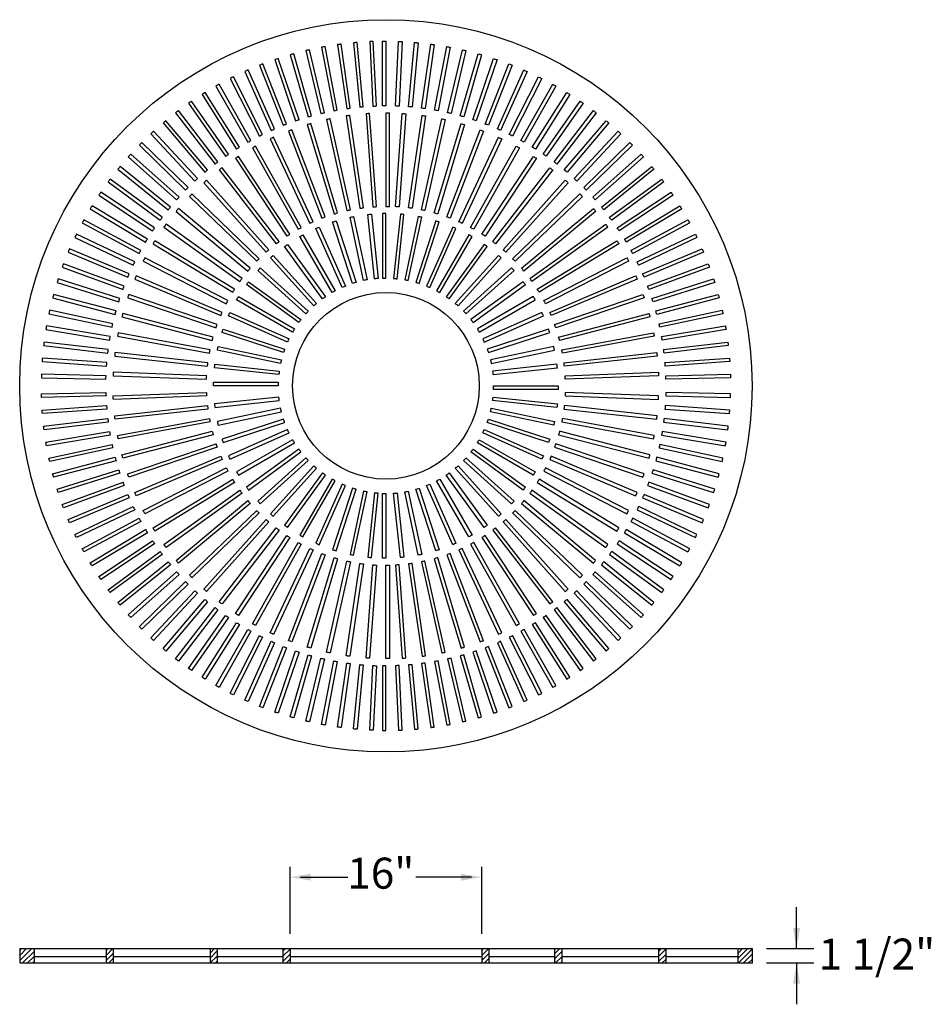
# Model space of a CAD drawing. Extents: x 219 to 234.9, y -99 to -81.9.
import ezdxf

# ---------------------------------------------------------------- set-up
doc = ezdxf.new("R2010")
doc.units = 0
doc.header["$MEASUREMENT"] = 0
for name, color, linetype in [('R-ANNO-DIMS', 3, 'CONTINUOUS'), ('R-SCAD-DET1', 1, 'CONTINUOUS'), ('R-SCAD-DET3', 5, 'CONTINUOUS'), ('R-SWTS-PAT1', 5, 'CONTINUOUS')]:
    doc.layers.add(name, color=color, linetype=linetype)
doc.styles.get("Standard").update_dxf_attribs({"font": 'romans.shx'})

msp = doc.modelspace()

# ---------------------------------------------------------------- hatches: boundary and pattern name
at = {"layer": 'R-SWTS-PAT1', "linetype": 'CONTINUOUS'}
h = msp.add_hatch(dxfattribs=at)
h.set_pattern_fill('ANSI31', color=256, scale=0.5, style=0)
h.paths.add_polyline_path([(218.985, -98.281), (219.235, -98.281), (219.235, -98.031), (218.985, -98.031)])
h.paths.add_polyline_path([(220.489, -98.281), (220.614, -98.281), (220.614, -98.031), (220.489, -98.031)])
h.paths.add_polyline_path([(222.424, -98.031), (222.299, -98.031), (222.299, -98.281), (222.424, -98.281)])
h.paths.add_polyline_path([(223.693, -98.031), (223.568, -98.031), (223.568, -98.281), (223.693, -98.281)])
h.paths.add_polyline_path([(227.028, -98.281), (227.153, -98.281), (227.153, -98.031), (227.028, -98.031)])
h.paths.add_polyline_path([(228.422, -98.031), (228.297, -98.031), (228.297, -98.281), (228.422, -98.281)])
h.paths.add_polyline_path([(230.106, -98.281), (230.231, -98.281), (230.231, -98.031), (230.106, -98.031)])
h.paths.add_polyline_path([(231.485, -98.281), (231.735, -98.281), (231.735, -98.031), (231.485, -98.031)])

# ---------------------------------------------------------------- linework, layer by layer
at = {"layer": 'R-ANNO-DIMS', "linetype": 'BYBLOCK'}
for p, q in [((223.693, -97.772), (223.693, -96.608)), ((227.028, -97.772), (227.028, -96.608)), ((223.873, -96.788), (224.696, -96.788)), ((226.848, -96.788), (225.878, -96.788)), ((232.508, -98.031), (232.508, -97.311)), ((231.985, -98.031), (232.806, -98.031)), ((231.985, -98.281), (232.806, -98.281)), ((232.508, -98.281), (232.508, -99.001))]:
    msp.add_line(p, q, dxfattribs=at)
for points in [[(224.053, -96.728), (224.053, -96.848), (223.693, -96.788)], [(226.668, -96.728), (226.668, -96.848), (227.028, -96.788)], [(232.448, -97.671), (232.568, -97.671), (232.508, -98.031)], [(232.448, -98.641), (232.568, -98.641), (232.508, -98.281)]]:
    msp.add_solid(points, dxfattribs=at)
at = {"layer": 'R-SCAD-DET1'}
for p, q in [((218.985, -98.031), (218.985, -98.281)), ((218.985, -98.031), (231.735, -98.031)), ((219.235, -98.031), (219.235, -98.281)), ((220.489, -98.031), (220.489, -98.281)), ((220.614, -98.031), (220.614, -98.281)), ((222.299, -98.031), (222.299, -98.281)), ((222.424, -98.031), (222.424, -98.281)), ((223.568, -98.031), (223.568, -98.281)), ((223.693, -98.031), (223.693, -98.281)), ((227.028, -98.031), (227.028, -98.281)), ((227.153, -98.031), (227.153, -98.281)), ((228.297, -98.031), (228.297, -98.281)), ((228.422, -98.031), (228.422, -98.281)), ((230.106, -98.031), (230.106, -98.281)), ((230.231, -98.031), (230.231, -98.281)), ((231.485, -98.031), (231.485, -98.281)), ((231.735, -98.031), (231.735, -98.281)), ((219.235, -98.166), (220.489, -98.166)), ((220.614, -98.166), (222.299, -98.166)), ((222.424, -98.166), (223.568, -98.166)), ((227.028, -98.175), (223.693, -98.175)), ((228.297, -98.175), (227.153, -98.175)), ((230.106, -98.175), (228.422, -98.175)), ((231.485, -98.175), (230.231, -98.175)), ((218.985, -98.281), (231.735, -98.281))]:
    msp.add_line(p, q, dxfattribs=at)
for radius in [6.375, 1.625]:
    msp.add_circle((225.36, -88.233), radius, dxfattribs=at)
at = {"layer": 'R-SCAD-DET1', "linetype": 'BYBLOCK'}
msp.add_point((231.735, -98.281), dxfattribs=at)
at = {"layer": 'R-SCAD-DET3'}
for points in [[(224.677, -83.407, -0.003205), (224.739, -83.398), (224.581, -82.284, 0.002604), (224.519, -82.293)], [(224.904, -83.38, -0.003205), (224.966, -83.374), (224.861, -82.254, 0.002604), (224.798, -82.26)], [(225.132, -83.364, -0.003205), (225.194, -83.361), (225.141, -82.237, 0.002604), (225.079, -82.24)], [(225.36, -83.358, 0.003205), (225.298, -83.359), (225.298, -82.234, -0.002604), (225.36, -82.233)], [(225.589, -83.364, 0.003205), (225.526, -83.361), (225.579, -82.237, -0.002604), (225.641, -82.24)], [(225.817, -83.38, 0.003205), (225.754, -83.374), (225.86, -82.254, -0.002604), (225.922, -82.26)], [(226.044, -83.407, 0.003205), (225.982, -83.398), (226.14, -82.284, -0.002604), (226.201, -82.293)], [(224.007, -83.55, -0.003205), (224.067, -83.533), (223.755, -82.452, 0.002604), (223.694, -82.469)], [(224.228, -83.492, -0.003205), (224.289, -83.478), (224.027, -82.383, 0.002604), (223.966, -82.397)], [(224.451, -83.444, -0.003205), (224.513, -83.433), (224.303, -82.327, 0.002604), (224.241, -82.339)], [(226.269, -83.444, 0.003205), (226.208, -83.433), (226.418, -82.327, -0.002604), (226.479, -82.339)], [(226.493, -83.492, 0.003205), (226.432, -83.478), (226.693, -82.383, -0.002604), (226.754, -82.397)], [(226.714, -83.55, 0.003205), (226.654, -83.533), (226.966, -82.452, -0.002604), (227.026, -82.469)], [(223.574, -83.697, -0.003205), (223.632, -83.675), (223.22, -82.628, 0.002604), (223.162, -82.651)], [(223.789, -83.619, -0.003205), (223.848, -83.599), (223.485, -82.534, 0.002604), (223.426, -82.554)], [(226.932, -83.619, 0.003205), (226.872, -83.599), (227.235, -82.534, -0.002604), (227.294, -82.554)], [(227.146, -83.697, 0.003205), (227.088, -83.675), (227.5, -82.628, -0.002604), (227.559, -82.651)], [(223.363, -83.786, -0.003205), (223.421, -83.761), (222.96, -82.734, 0.002604), (222.903, -82.76)], [(227.357, -83.786, 0.003205), (227.3, -83.761), (227.761, -82.734, -0.002604), (227.818, -82.76)], [(223.157, -83.885, -0.003205), (223.213, -83.857), (222.705, -82.853, 0.002604), (222.649, -82.881)], [(227.563, -83.885, 0.003205), (227.507, -83.857), (228.016, -82.853, -0.002604), (228.072, -82.881)], [(222.76, -84.11, -0.003205), (222.813, -84.077), (222.213, -83.125, 0.002604), (222.16, -83.158)], [(222.956, -83.993, -0.003205), (223.01, -83.962), (222.455, -82.983, 0.002604), (222.401, -83.014)], [(227.765, -83.993, 0.003205), (227.71, -83.962), (228.265, -82.983, -0.002604), (228.32, -83.014)], [(227.961, -84.11, 0.003205), (227.908, -84.077), (228.508, -83.125, -0.002604), (228.561, -83.158)], [(222.569, -84.236, -0.003205), (222.621, -84.201), (221.977, -83.278, 0.002604), (221.925, -83.314)], [(228.151, -84.236, 0.003205), (228.1, -84.201), (228.744, -83.278, -0.002604), (228.795, -83.314)], [(222.385, -84.372, -0.003205), (222.435, -84.334), (221.748, -83.442, 0.002604), (221.698, -83.48)], [(225.423, -85.109), (225.423, -83.484, 0.00329), (225.36, -83.483), (225.36, -85.108, -0.005)], [(228.335, -84.372, 0.003205), (228.286, -84.334), (228.972, -83.442, -0.002604), (229.022, -83.48)], [(222.207, -84.515, -0.003205), (222.255, -84.475), (221.527, -83.617, 0.002604), (221.48, -83.657)], [(224.742, -85.17), (224.389, -83.584, 0.00329), (224.327, -83.597), (224.681, -85.183, -0.005)], [(224.967, -85.133), (224.731, -83.525, 0.00329), (224.669, -83.534), (224.905, -85.142, -0.005)], [(225.194, -85.113), (225.076, -83.492, 0.00329), (225.014, -83.496), (225.132, -85.117, -0.005)], [(225.526, -85.113), (225.645, -83.492, -0.00329), (225.707, -83.496), (225.588, -85.117, 0.005)], [(225.753, -85.133), (225.99, -83.525, -0.00329), (226.052, -83.534), (225.815, -85.142, 0.005)], [(225.979, -85.17), (226.332, -83.584, -0.00329), (226.393, -83.597), (226.04, -85.183, 0.005)], [(228.513, -84.515, 0.003205), (228.465, -84.475), (229.193, -83.617, -0.002604), (229.241, -83.657)], [(222.036, -84.667, -0.003205), (222.082, -84.625), (221.315, -83.802, 0.002604), (221.269, -83.844)], [(224.302, -85.293), (223.722, -83.775, 0.00329), (223.663, -83.797), (224.244, -85.315, -0.005)], [(224.52, -85.223), (224.052, -83.667, 0.00329), (223.992, -83.685), (224.46, -85.241, -0.005)], [(226.201, -85.223), (226.669, -83.667, -0.00329), (226.729, -83.685), (226.261, -85.241, 0.005)], [(226.418, -85.293), (226.999, -83.775, -0.00329), (227.057, -83.797), (226.477, -85.315, 0.005)], [(228.684, -84.667, 0.003205), (228.638, -84.625), (229.405, -83.802, -0.002604), (229.451, -83.844)], [(221.873, -84.827, -0.003205), (221.917, -84.782), (221.112, -83.996, 0.002604), (221.068, -84.041)], [(224.091, -85.378), (223.401, -83.906, 0.00329), (223.344, -83.932), (224.034, -85.404, -0.005)], [(226.63, -85.378), (227.32, -83.906, -0.00329), (227.376, -83.932), (226.687, -85.404, 0.005)], [(228.848, -84.827, 0.003205), (228.804, -84.782), (229.608, -83.996, -0.002604), (229.652, -84.041)], [(223.886, -85.478), (223.09, -84.061, 0.00329), (223.035, -84.091), (223.831, -85.508, -0.005)], [(226.835, -85.478), (227.63, -84.061, -0.00329), (227.685, -84.091), (226.89, -85.508, 0.005)], [(221.717, -84.994, -0.003205), (221.759, -84.948), (220.918, -84.2, 0.002604), (220.876, -84.247)], [(223.688, -85.593), (222.792, -84.238, 0.00329), (222.739, -84.272), (223.636, -85.627, -0.005)], [(227.032, -85.593), (227.929, -84.238, -0.00329), (227.981, -84.272), (227.085, -85.627, 0.005)], [(229.003, -84.994, 0.003205), (228.962, -84.948), (229.802, -84.2, -0.002604), (229.844, -84.247)], [(221.569, -85.168, -0.003205), (221.609, -85.12), (220.734, -84.413, 0.002604), (220.694, -84.461)], [(223.5, -85.722), (222.507, -84.436, 0.00329), (222.457, -84.474), (223.45, -85.76, -0.005)], [(227.22, -85.722), (228.214, -84.436, -0.00329), (228.263, -84.474), (227.27, -85.76, 0.005)], [(229.151, -85.168, 0.003205), (229.112, -85.12), (229.987, -84.413, -0.002604), (230.026, -84.461)], [(221.43, -85.349, -0.003205), (221.467, -85.299), (220.56, -84.634, 0.002604), (220.523, -84.684)], [(223.322, -85.865), (222.237, -84.654, 0.00329), (222.19, -84.696), (223.275, -85.906, -0.005)], [(227.399, -85.865), (228.483, -84.654, -0.00329), (228.53, -84.696), (227.446, -85.906, 0.005)], [(229.291, -85.349, 0.003205), (229.253, -85.299), (230.161, -84.634, -0.002604), (230.198, -84.684)], [(221.299, -85.537, -0.003205), (221.334, -85.485), (220.397, -84.863, 0.002604), (220.362, -84.915)], [(223.154, -86.02), (221.984, -84.892, 0.00329), (221.941, -84.936), (223.111, -86.064, -0.005)], [(227.566, -86.02), (228.736, -84.892, -0.00329), (228.78, -84.936), (227.61, -86.064, 0.005)], [(229.422, -85.537, 0.003205), (229.387, -85.485), (230.324, -84.863, -0.002604), (230.359, -84.915)], [(221.177, -85.73, -0.003205), (221.209, -85.677), (220.244, -85.099, 0.002604), (220.212, -85.153)], [(222.999, -86.187), (221.749, -85.147, 0.00329), (221.709, -85.195), (222.958, -86.234, -0.005)], [(227.722, -86.187), (228.971, -85.147, -0.00329), (229.011, -85.195), (227.762, -86.234, 0.005)], [(229.543, -85.73, 0.003205), (229.511, -85.677), (230.476, -85.099, -0.002604), (230.509, -85.153)], [(221.064, -85.929, -0.003205), (221.094, -85.874), (220.103, -85.342, 0.002604), (220.073, -85.397)], [(224.841, -86.432, 0.008335), (224.781, -86.45), (224.433, -85.38, -0.005209), (224.493, -85.361)], [(225.032, -86.387, 0.008335), (224.97, -86.399), (224.736, -85.299, -0.005209), (224.798, -85.287)], [(225.227, -86.363, 0.008335), (225.164, -86.369), (225.047, -85.25, -0.005209), (225.109, -85.244)], [(225.298, -86.359, -0.008335), (225.36, -86.358), (225.36, -85.233, 0.005209), (225.298, -85.234)], [(225.494, -86.363, -0.008335), (225.556, -86.369), (225.674, -85.25, 0.005209), (225.612, -85.244)], [(225.689, -86.387, -0.008335), (225.75, -86.399), (225.984, -85.299, 0.005209), (225.923, -85.287)], [(225.88, -86.432, -0.008335), (225.94, -86.45), (226.287, -85.38, 0.005209), (226.228, -85.361)], [(229.656, -85.929, 0.003205), (229.626, -85.874), (230.618, -85.342, -0.002604), (230.648, -85.397)], [(222.856, -86.365), (221.534, -85.419, 0.00329), (221.497, -85.47), (222.819, -86.415, -0.005)], [(224.655, -86.496, 0.008335), (224.598, -86.52), (224.14, -85.493, -0.005209), (224.197, -85.468)], [(226.065, -86.496, -0.008335), (226.123, -86.52), (226.58, -85.493, 0.005209), (226.523, -85.468)], [(227.865, -86.365), (229.187, -85.419, -0.00329), (229.223, -85.47), (227.902, -86.415, 0.005)], [(220.961, -86.133, -0.003205), (220.988, -86.077), (219.973, -85.592, 0.002604), (219.946, -85.648)], [(222.726, -86.552), (221.339, -85.706, 0.00329), (221.306, -85.759), (222.693, -86.605, -0.005)], [(224.477, -86.579, 0.008335), (224.423, -86.61), (223.86, -85.635, -0.005209), (223.915, -85.605)], [(226.243, -86.579, -0.008335), (226.298, -86.61), (226.86, -85.635, 0.005209), (226.806, -85.605)], [(227.995, -86.552), (229.382, -85.706, -0.00329), (229.415, -85.759), (228.028, -86.605, 0.005)], [(229.76, -86.133, 0.003205), (229.732, -86.077), (230.748, -85.592, -0.002604), (230.775, -85.648)], [(220.867, -86.341, -0.003205), (220.892, -86.284), (219.855, -85.847, 0.002604), (219.831, -85.905)], [(224.309, -86.681, 0.008335), (224.258, -86.716), (223.597, -85.806, -0.005209), (223.648, -85.77)], [(226.411, -86.681, -0.008335), (226.462, -86.716), (227.124, -85.806, 0.005209), (227.073, -85.77)], [(229.853, -86.341, 0.003205), (229.829, -86.284), (230.865, -85.847, -0.002604), (230.89, -85.905)], [(222.61, -86.749), (221.165, -86.006, 0.00329), (221.136, -86.061), (222.581, -86.804, -0.005)], [(224.153, -86.799, 0.008335), (224.106, -86.84), (223.353, -86.004, -0.005209), (223.4, -85.963)], [(226.568, -86.799, -0.008335), (226.615, -86.84), (227.368, -86.004, 0.005209), (227.321, -85.963)], [(228.11, -86.749), (229.556, -86.006, -0.00329), (229.585, -86.061), (228.139, -86.804, 0.005)], [(220.784, -86.554, -0.003205), (220.805, -86.496), (219.749, -86.108, 0.002604), (219.727, -86.167)], [(224.009, -86.933, 0.008335), (223.967, -86.979), (223.131, -86.226, -0.005209), (223.173, -86.18)], [(226.711, -86.933, -0.008335), (226.754, -86.979), (227.59, -86.226, 0.005209), (227.547, -86.18)], [(229.937, -86.554, 0.003205), (229.915, -86.496), (230.971, -86.108, -0.002604), (230.993, -86.167)], [(220.71, -86.77, -0.003205), (220.729, -86.711), (219.656, -86.373, 0.002604), (219.637, -86.433)], [(222.509, -86.954), (221.013, -86.318, 0.00329), (220.989, -86.376), (222.484, -87.011, -0.005)], [(228.211, -86.954), (229.707, -86.318, -0.00329), (229.732, -86.376), (228.236, -87.011, 0.005)], [(230.011, -86.77, 0.003205), (229.991, -86.711), (231.065, -86.373, -0.002604), (231.084, -86.433)], [(223.881, -87.081, 0.008335), (223.843, -87.131), (222.933, -86.47, -0.005209), (222.97, -86.42)], [(226.84, -87.081, -0.008335), (226.877, -87.131), (227.787, -86.47, 0.005209), (227.75, -86.42)], [(220.646, -86.99, -0.003205), (220.663, -86.93), (219.575, -86.643, 0.002604), (219.559, -86.703)], [(222.423, -87.165), (220.885, -86.641, 0.00329), (220.865, -86.7), (222.403, -87.224, -0.005)], [(223.769, -87.242, 0.008335), (223.736, -87.296), (222.762, -86.733, -0.005209), (222.794, -86.68)], [(226.952, -87.242, -0.008335), (226.984, -87.296), (227.958, -86.733, 0.005209), (227.926, -86.68)], [(228.297, -87.165), (229.835, -86.641, -0.00329), (229.856, -86.7), (228.318, -87.224, 0.005)], [(230.074, -86.99, 0.003205), (230.058, -86.93), (231.146, -86.643, -0.002604), (231.162, -86.703)], [(220.593, -87.212, -0.003205), (220.607, -87.151), (219.507, -86.916, 0.002604), (219.493, -86.977)], [(222.353, -87.383), (220.781, -86.972, 0.00329), (220.765, -87.032), (222.337, -87.443, -0.005)], [(223.674, -87.414, 0.008335), (223.647, -87.471), (222.62, -87.013, -0.005209), (222.646, -86.956)], [(227.047, -87.414, -0.008335), (227.073, -87.471), (228.101, -87.013, 0.005209), (228.075, -86.956)], [(228.367, -87.383), (229.94, -86.972, -0.00329), (229.956, -87.032), (228.384, -87.443, 0.005)], [(230.127, -87.212, 0.003205), (230.114, -87.151), (231.214, -86.916, -0.002604), (231.227, -86.977)], [(220.551, -87.437, -0.003205), (220.561, -87.375), (219.451, -87.191, 0.002604), (219.441, -87.253)], [(223.597, -87.595, 0.008335), (223.577, -87.654), (222.507, -87.306, -0.005209), (222.527, -87.247)], [(227.123, -87.595, -0.008335), (227.143, -87.654), (228.213, -87.306, 0.005209), (228.193, -87.247)], [(230.17, -87.437, 0.003205), (230.159, -87.375), (231.269, -87.191, -0.002604), (231.28, -87.253)], [(222.299, -87.604), (220.701, -87.309, 0.00329), (220.689, -87.371), (222.287, -87.666, -0.005)], [(228.421, -87.604), (230.019, -87.309, -0.00329), (230.031, -87.371), (228.433, -87.666, 0.005)], [(220.519, -87.663, -0.003205), (220.526, -87.601), (219.409, -87.47, 0.002604), (219.401, -87.532)], [(223.54, -87.783, 0.008335), (223.526, -87.844), (222.426, -87.61, -0.005209), (222.439, -87.549)], [(227.18, -87.783, -0.008335), (227.194, -87.844), (228.295, -87.61, 0.005209), (228.281, -87.549)], [(230.202, -87.663, 0.003205), (230.194, -87.601), (231.311, -87.47, -0.002604), (231.319, -87.532)], [(220.497, -87.891, -0.003205), (220.502, -87.828), (219.38, -87.749, 0.002604), (219.375, -87.812)], [(222.261, -87.83), (220.646, -87.652, 0.00329), (220.639, -87.714), (222.254, -87.892, -0.005)], [(228.459, -87.83), (230.074, -87.652, -0.00329), (230.082, -87.714), (228.466, -87.892, 0.005)], [(230.223, -87.891, 0.003205), (230.218, -87.828), (231.341, -87.749, -0.002604), (231.345, -87.812)], [(223.503, -87.975, 0.008335), (223.496, -88.037), (222.377, -87.92, -0.005209), (222.384, -87.858)], [(227.217, -87.975, -0.008335), (227.225, -88.037), (228.344, -87.92, 0.005209), (228.337, -87.858)], [(220.487, -88.119, -0.003205), (220.488, -88.057), (219.364, -88.03, 0.002604), (219.362, -88.093)], [(222.24, -88.057), (220.616, -87.997, 0.00329), (220.613, -88.06), (222.237, -88.119, -0.005)], [(228.48, -88.057), (230.104, -87.997, -0.00329), (230.107, -88.06), (228.483, -88.119, 0.005)], [(230.234, -88.119, 0.003205), (230.232, -88.057), (231.357, -88.03, -0.002604), (231.359, -88.093)], [(223.486, -88.171, 0.008335), (223.485, -88.233), (222.36, -88.233, -0.005209), (222.361, -88.171)], [(227.234, -88.296, 0.008335), (227.235, -88.233), (228.36, -88.233, -0.005209), (228.36, -88.296)], [(220.487, -88.348, 0.003205), (220.488, -88.41), (219.364, -88.436, -0.002604), (219.362, -88.374)], [(222.24, -88.41), (220.616, -88.469, -0.00329), (220.613, -88.407), (222.237, -88.347, 0.005)], [(223.503, -88.491, -0.008335), (223.496, -88.429), (222.377, -88.547, 0.005209), (222.384, -88.609)], [(227.217, -88.491, 0.008335), (227.225, -88.429), (228.344, -88.547, -0.005209), (228.337, -88.609)], [(228.48, -88.41), (230.104, -88.469, 0.00329), (230.107, -88.407), (228.483, -88.347, -0.005)], [(230.234, -88.348, -0.003205), (230.232, -88.41), (231.357, -88.436, 0.002604), (231.359, -88.374)], [(220.497, -88.576, 0.003205), (220.502, -88.638), (219.38, -88.717, -0.002604), (219.375, -88.655)], [(222.261, -88.637), (220.646, -88.815, -0.00329), (220.639, -88.753), (222.254, -88.575, 0.005)], [(223.54, -88.684, -0.008335), (223.526, -88.623), (222.426, -88.857, 0.005209), (222.439, -88.918)], [(227.18, -88.684, 0.008335), (227.194, -88.623), (228.295, -88.857, -0.005209), (228.281, -88.918)], [(228.459, -88.637), (230.074, -88.815, 0.00329), (230.082, -88.753), (228.466, -88.575, -0.005)], [(230.223, -88.576, -0.003205), (230.218, -88.638), (231.341, -88.717, 0.002604), (231.345, -88.655)], [(220.519, -88.804, 0.003205), (220.526, -88.866), (219.409, -88.997, -0.002604), (219.401, -88.935)], [(222.299, -88.862), (220.701, -89.158, -0.00329), (220.689, -89.096), (222.287, -88.801, 0.005)], [(223.597, -88.872, -0.008335), (223.577, -88.813), (222.507, -89.16, 0.005209), (222.527, -89.22)], [(227.123, -88.872, 0.008335), (227.143, -88.813), (228.213, -89.16, -0.005209), (228.193, -89.22)], [(228.421, -88.862), (230.019, -89.158, 0.00329), (230.031, -89.096), (228.433, -88.801, -0.005)], [(230.202, -88.804, -0.003205), (230.194, -88.866), (231.311, -88.997, 0.002604), (231.319, -88.935)], [(220.551, -89.03, 0.003205), (220.561, -89.091), (219.451, -89.275, -0.002604), (219.441, -89.214)], [(222.353, -89.084), (220.781, -89.495, -0.00329), (220.765, -89.435), (222.337, -89.024, 0.005)], [(223.674, -89.053, -0.008335), (223.647, -88.996), (222.62, -89.454, 0.005209), (222.646, -89.51)], [(227.047, -89.053, 0.008335), (227.073, -88.996), (228.101, -89.454, -0.005209), (228.075, -89.51)], [(228.367, -89.084), (229.94, -89.495, 0.00329), (229.956, -89.435), (228.384, -89.024, -0.005)], [(230.17, -89.03, -0.003205), (230.159, -89.091), (231.269, -89.275, 0.002604), (231.28, -89.214)], [(220.593, -89.254, 0.003205), (220.607, -89.315), (219.507, -89.551, -0.002604), (219.493, -89.49)], [(222.423, -89.301), (220.885, -89.826, -0.00329), (220.865, -89.767), (222.403, -89.242, 0.005)], [(223.769, -89.224, -0.008335), (223.736, -89.171), (222.762, -89.733, 0.005209), (222.794, -89.787)], [(226.952, -89.224, 0.008335), (226.984, -89.171), (227.958, -89.733, -0.005209), (227.926, -89.787)], [(228.297, -89.301), (229.835, -89.826, 0.00329), (229.856, -89.767), (228.318, -89.242, -0.005)], [(230.127, -89.254, -0.003205), (230.114, -89.315), (231.214, -89.551, 0.002604), (231.227, -89.49)], [(220.646, -89.477, 0.003205), (220.663, -89.537), (219.575, -89.824, -0.002604), (219.559, -89.764)], [(222.509, -89.513), (221.013, -90.148, -0.00329), (220.989, -90.091), (222.484, -89.456, 0.005)], [(223.881, -89.385, -0.008335), (223.843, -89.335), (222.933, -89.997, 0.005209), (222.97, -90.047)], [(226.84, -89.385, 0.008335), (226.877, -89.335), (227.787, -89.997, -0.005209), (227.75, -90.047)], [(228.211, -89.513), (229.707, -90.148, 0.00329), (229.732, -90.091), (228.236, -89.456, -0.005)], [(230.074, -89.477, -0.003205), (230.058, -89.537), (231.146, -89.824, 0.002604), (231.162, -89.764)], [(224.009, -89.534, -0.008335), (223.967, -89.488), (223.131, -90.241, 0.005209), (223.173, -90.287)], [(224.153, -89.668, -0.008335), (224.106, -89.627), (223.353, -90.463, 0.005209), (223.4, -90.504)], [(226.568, -89.668, 0.008335), (226.615, -89.627), (227.368, -90.463, -0.005209), (227.321, -90.504)], [(226.711, -89.534, 0.008335), (226.754, -89.488), (227.59, -90.241, -0.005209), (227.547, -90.287)], [(220.71, -89.696, 0.003205), (220.729, -89.756), (219.656, -90.093, -0.002604), (219.637, -90.034)], [(222.61, -89.718), (221.165, -90.461, -0.00329), (221.136, -90.405), (222.581, -89.662, 0.005)], [(224.309, -89.786, -0.008335), (224.258, -89.75), (223.597, -90.66, 0.005209), (223.648, -90.697)], [(226.411, -89.786, 0.008335), (226.462, -89.75), (227.124, -90.66, -0.005209), (227.073, -90.697)], [(228.11, -89.718), (229.556, -90.461, 0.00329), (229.585, -90.405), (228.139, -89.662, -0.005)], [(230.011, -89.696, -0.003205), (229.991, -89.756), (231.065, -90.093, 0.002604), (231.084, -90.034)], [(220.784, -89.913, 0.003205), (220.805, -89.971), (219.749, -90.359, -0.002604), (219.727, -90.3)], [(222.726, -89.914), (221.339, -90.761, -0.00329), (221.306, -90.708), (222.693, -89.861, 0.005)], [(224.477, -89.887, -0.008335), (224.423, -89.857), (223.86, -90.831, 0.005209), (223.915, -90.862)], [(224.655, -89.971, -0.008335), (224.598, -89.946), (224.14, -90.974, 0.005209), (224.197, -90.999)], [(226.065, -89.971, 0.008335), (226.123, -89.946), (226.58, -90.974, -0.005209), (226.523, -90.999)], [(226.243, -89.887, 0.008335), (226.298, -89.857), (226.86, -90.831, -0.005209), (226.806, -90.862)], [(227.995, -89.914), (229.382, -90.761, 0.00329), (229.415, -90.708), (228.028, -89.861, -0.005)], [(229.937, -89.913, -0.003205), (229.915, -89.971), (230.971, -90.359, 0.002604), (230.993, -90.3)], [(220.867, -90.125, 0.003205), (220.892, -90.183), (219.855, -90.619, -0.002604), (219.831, -90.562)], [(222.856, -90.102), (221.534, -91.048, -0.00329), (221.497, -90.997), (222.819, -90.052, 0.005)], [(224.841, -90.035, -0.008335), (224.781, -90.017), (224.433, -91.087, 0.005209), (224.493, -91.105)], [(225.032, -90.079, -0.008335), (224.97, -90.067), (224.736, -91.168, 0.005209), (224.798, -91.18)], [(225.227, -90.104, -0.008335), (225.164, -90.098), (225.047, -91.217, 0.005209), (225.109, -91.223)], [(225.298, -90.107, 0.008335), (225.36, -90.108), (225.36, -91.233, -0.005209), (225.298, -91.233)], [(225.494, -90.104, 0.008335), (225.556, -90.098), (225.674, -91.217, -0.005209), (225.612, -91.223)], [(225.689, -90.079, 0.008335), (225.75, -90.067), (225.984, -91.168, -0.005209), (225.923, -91.18)], [(225.88, -90.035, 0.008335), (225.94, -90.017), (226.287, -91.087, -0.005209), (226.228, -91.105)], [(227.865, -90.102), (229.187, -91.048, 0.00329), (229.223, -90.997), (227.902, -90.052, -0.005)], [(229.853, -90.125, -0.003205), (229.829, -90.183), (230.865, -90.619, 0.002604), (230.89, -90.562)], [(220.961, -90.334, 0.003205), (220.988, -90.39), (219.973, -90.875, -0.002604), (219.946, -90.819)], [(222.999, -90.28), (221.749, -91.32, -0.00329), (221.709, -91.272), (222.958, -90.232, 0.005)], [(227.722, -90.28), (228.971, -91.32, 0.00329), (229.011, -91.272), (227.762, -90.232, -0.005)], [(229.76, -90.334, -0.003205), (229.732, -90.39), (230.748, -90.875, 0.002604), (230.775, -90.819)], [(223.154, -90.447), (221.984, -91.575, -0.00329), (221.941, -91.53), (223.111, -90.402, 0.005)], [(227.566, -90.447), (228.736, -91.575, 0.00329), (228.78, -91.53), (227.61, -90.402, -0.005)], [(221.064, -90.538, 0.003205), (221.094, -90.593), (220.103, -91.124, -0.002604), (220.073, -91.069)], [(223.322, -90.602), (222.237, -91.812, -0.00329), (222.19, -91.771), (223.275, -90.561, 0.005)], [(227.399, -90.602), (228.483, -91.812, 0.00329), (228.53, -91.771), (227.446, -90.561, -0.005)], [(229.656, -90.538, -0.003205), (229.626, -90.593), (230.618, -91.124, 0.002604), (230.648, -91.069)], [(221.177, -90.737, 0.003205), (221.209, -90.79), (220.244, -91.368, -0.002604), (220.212, -91.314)], [(223.5, -90.744), (222.507, -92.031, -0.00329), (222.457, -91.993), (223.45, -90.707, 0.005)], [(223.688, -90.874), (222.792, -92.229, -0.00329), (222.739, -92.195), (223.636, -90.84, 0.005)], [(227.032, -90.874), (227.929, -92.229, 0.00329), (227.981, -92.195), (227.085, -90.84, -0.005)], [(227.22, -90.744), (228.214, -92.031, 0.00329), (228.263, -91.993), (227.27, -90.707, -0.005)], [(229.543, -90.737, -0.003205), (229.511, -90.79), (230.476, -91.368, 0.002604), (230.509, -91.314)], [(221.299, -90.93, 0.003205), (221.334, -90.982), (220.397, -91.604, -0.002604), (220.362, -91.552)], [(223.886, -90.989), (223.09, -92.406, -0.00329), (223.035, -92.376), (223.831, -90.959, 0.005)], [(226.835, -90.989), (227.63, -92.406, 0.00329), (227.685, -92.376), (226.89, -90.959, -0.005)], [(229.422, -90.93, -0.003205), (229.387, -90.982), (230.324, -91.604, 0.002604), (230.359, -91.552)], [(221.43, -91.117, 0.003205), (221.467, -91.167), (220.56, -91.833, -0.002604), (220.523, -91.783)], [(224.091, -91.089), (223.401, -92.56, -0.00329), (223.344, -92.534), (224.034, -91.063, 0.005)], [(224.302, -91.174), (223.722, -92.692, -0.00329), (223.663, -92.67), (224.244, -91.152, 0.005)], [(226.418, -91.174), (226.999, -92.692, 0.00329), (227.057, -92.67), (226.477, -91.152, -0.005)], [(226.63, -91.089), (227.32, -92.56, 0.00329), (227.376, -92.534), (226.687, -91.063, -0.005)], [(229.291, -91.117, -0.003205), (229.253, -91.167), (230.161, -91.833, 0.002604), (230.198, -91.783)], [(221.569, -91.298, 0.003205), (221.609, -91.347), (220.734, -92.054, -0.002604), (220.694, -92.006)], [(224.52, -91.243), (224.052, -92.8, -0.00329), (223.992, -92.782), (224.46, -91.226, 0.005)], [(224.742, -91.297), (224.389, -92.883, -0.00329), (224.327, -92.87), (224.681, -91.284, 0.005)], [(224.967, -91.334), (224.731, -92.941, -0.00329), (224.669, -92.933), (224.905, -91.325, 0.005)], [(225.194, -91.354), (225.076, -92.975, -0.00329), (225.014, -92.971), (225.132, -91.35, 0.005)], [(225.423, -91.358), (225.423, -92.983, -0.00329), (225.36, -92.983), (225.36, -91.358, 0.005)], [(225.526, -91.354), (225.645, -92.975, 0.00329), (225.707, -92.971), (225.588, -91.35, -0.005)], [(225.753, -91.334), (225.99, -92.941, 0.00329), (226.052, -92.933), (225.815, -91.325, -0.005)], [(225.979, -91.297), (226.332, -92.883, 0.00329), (226.393, -92.87), (226.04, -91.284, -0.005)], [(226.201, -91.243), (226.669, -92.8, 0.00329), (226.729, -92.782), (226.261, -91.226, -0.005)], [(229.151, -91.298, -0.003205), (229.112, -91.347), (229.987, -92.054, 0.002604), (230.026, -92.006)], [(221.717, -91.473, 0.003205), (221.759, -91.519), (220.918, -92.267, -0.002604), (220.876, -92.22)], [(229.003, -91.473, -0.003205), (228.962, -91.519), (229.802, -92.267, 0.002604), (229.844, -92.22)], [(221.873, -91.64, 0.003205), (221.917, -91.684), (221.112, -92.47, -0.002604), (221.068, -92.426)], [(228.848, -91.64, -0.003205), (228.804, -91.684), (229.608, -92.47, 0.002604), (229.652, -92.426)], [(222.036, -91.8, 0.003205), (222.082, -91.842), (221.315, -92.665, -0.002604), (221.269, -92.623)], [(228.684, -91.8, -0.003205), (228.638, -91.842), (229.405, -92.665, 0.002604), (229.451, -92.623)], [(222.207, -91.951, 0.003205), (222.255, -91.992), (221.527, -92.85, -0.002604), (221.48, -92.809)], [(228.513, -91.951, -0.003205), (228.465, -91.992), (229.193, -92.85, 0.002604), (229.241, -92.809)], [(222.385, -92.095, 0.003205), (222.435, -92.133), (221.748, -93.024, -0.002604), (221.698, -92.986)], [(228.335, -92.095, -0.003205), (228.286, -92.133), (228.972, -93.024, 0.002604), (229.022, -92.986)], [(222.569, -92.23, 0.003205), (222.621, -92.266), (221.977, -93.188, -0.002604), (221.925, -93.153)], [(222.76, -92.357, 0.003205), (222.813, -92.39), (222.213, -93.341, -0.002604), (222.16, -93.308)], [(227.961, -92.357, -0.003205), (227.908, -92.39), (228.508, -93.341, 0.002604), (228.561, -93.308)], [(228.151, -92.23, -0.003205), (228.1, -92.266), (228.744, -93.188, 0.002604), (228.795, -93.153)], [(222.956, -92.474, 0.003205), (223.01, -92.505), (222.455, -93.483, -0.002604), (222.401, -93.453)], [(227.765, -92.474, -0.003205), (227.71, -92.505), (228.265, -93.483, 0.002604), (228.32, -93.453)], [(223.157, -92.582, 0.003205), (223.213, -92.61), (222.705, -93.614, -0.002604), (222.649, -93.586)], [(223.363, -92.681, 0.003205), (223.421, -92.706), (222.96, -93.732, -0.002604), (222.903, -93.707)], [(227.357, -92.681, -0.003205), (227.3, -92.706), (227.761, -93.732, 0.002604), (227.818, -93.707)], [(227.563, -92.582, -0.003205), (227.507, -92.61), (228.016, -93.614, 0.002604), (228.072, -93.586)], [(223.574, -92.769, 0.003205), (223.632, -92.792), (223.22, -93.839, -0.002604), (223.162, -93.816)], [(223.789, -92.848, 0.003205), (223.848, -92.868), (223.485, -93.933, -0.002604), (223.426, -93.913)], [(226.932, -92.848, -0.003205), (226.872, -92.868), (227.235, -93.933, 0.002604), (227.294, -93.913)], [(227.146, -92.769, -0.003205), (227.088, -92.792), (227.5, -93.839, 0.002604), (227.559, -93.816)], [(224.007, -92.917, 0.003205), (224.067, -92.934), (223.755, -94.014, -0.002604), (223.694, -93.997)], [(224.228, -92.975, 0.003205), (224.289, -92.989), (224.027, -94.083, -0.002604), (223.966, -94.069)], [(224.451, -93.023, 0.003205), (224.513, -93.034), (224.303, -94.139, -0.002604), (224.241, -94.128)], [(224.677, -93.06, 0.003205), (224.739, -93.069), (224.581, -94.183, -0.002604), (224.519, -94.174)], [(226.044, -93.06, -0.003205), (225.982, -93.069), (226.14, -94.183, 0.002604), (226.201, -94.174)], [(226.269, -93.023, -0.003205), (226.208, -93.034), (226.418, -94.139, 0.002604), (226.479, -94.128)], [(226.493, -92.975, -0.003205), (226.432, -92.989), (226.693, -94.083, 0.002604), (226.754, -94.069)], [(226.714, -92.917, -0.003205), (226.654, -92.934), (226.966, -94.014, 0.002604), (227.026, -93.997)], [(224.904, -93.087, 0.003205), (224.966, -93.092), (224.861, -94.213, -0.002604), (224.798, -94.207)], [(225.132, -93.103, 0.003205), (225.194, -93.106), (225.141, -94.229, -0.002604), (225.079, -94.227)], [(225.36, -93.108, -0.003205), (225.298, -93.108), (225.298, -94.233, 0.002604), (225.36, -94.233)], [(225.589, -93.103, -0.003205), (225.526, -93.106), (225.579, -94.229, 0.002604), (225.641, -94.227)], [(225.817, -93.087, -0.003205), (225.754, -93.092), (225.86, -94.213, 0.002604), (225.922, -94.207)]]:
    msp.add_lwpolyline(points, format="xyb", close=True, dxfattribs=at)

# ---------------------------------------------------------------- texts
at = {"layer": 'R-ANNO-DIMS', "linetype": 'BYBLOCK'}
for s, p in [('16"', (224.688, -96.988)), ('1 1/2"', (232.891, -98.397))]:
    msp.add_text(s, height=0.54, dxfattribs=at).set_placement(p)

doc.saveas('drawing.dxf')
